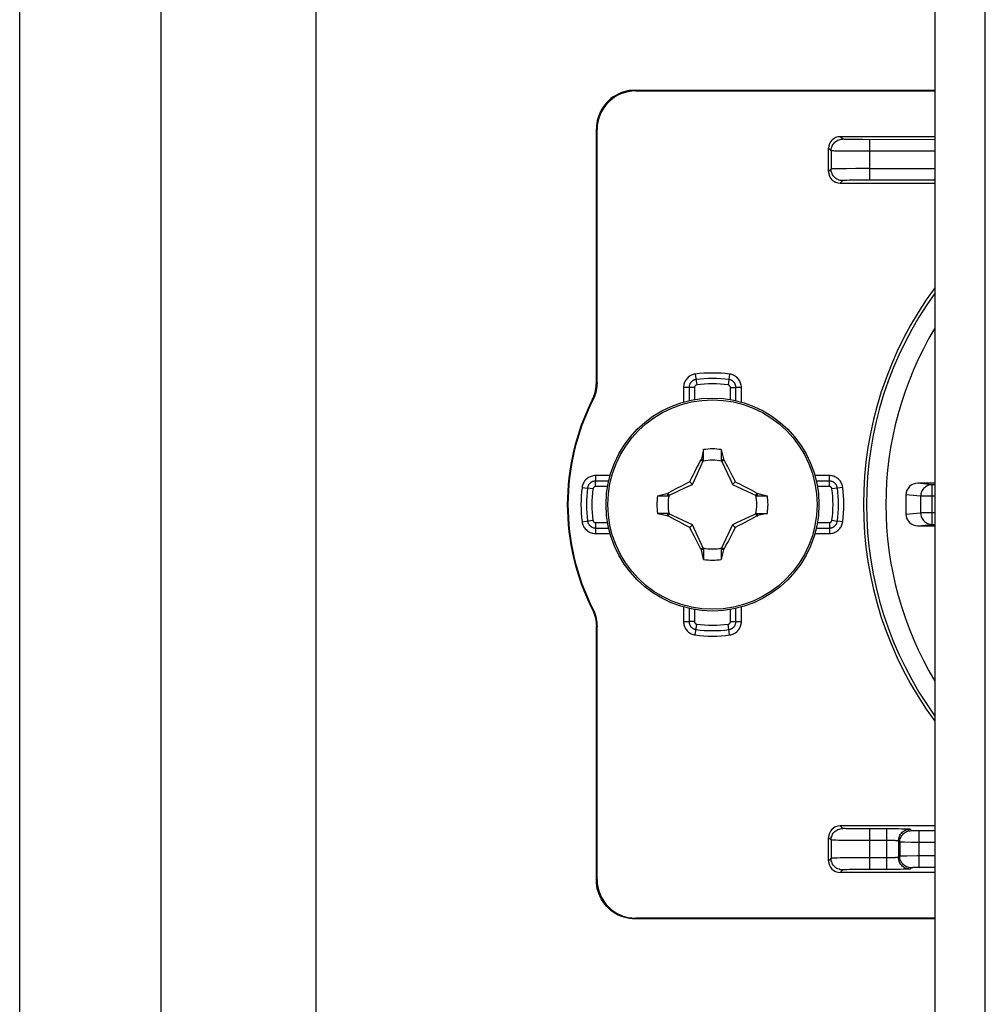
# Model space of a CAD drawing. Units: millimetres. Extents: x -60 to 60, y -282 to 282.
# Drawn here: x -60 to -35, y 7 to 32 of the extents above; entities that cross this region are included whole.
import ezdxf

# ---------------------------------------------------------------- set-up
doc = ezdxf.new("R2010")
doc.units = ezdxf.units.MM
doc.header["$LTSCALE"] = 16.335
doc.layers.get('0').update_dxf_attribs({"linetype": 'CONTINUOUS'})
for name, color, linetype in [('ASSI', 7, 'CONTINUOUS'), ('RACCORDO', 7, 'CONTINUOUS'), ('TRASH', 7, 'CONTINUOUS')]:
    doc.layers.add(name, color=color, linetype=linetype)

msp = doc.modelspace()

# ---------------------------------------------------------------- linework, layer by layer
at = {"color": 7, "linetype": 'CONTINUOUS'}
for p, q in [((-56.25, 248.554), (-56.25, -259.3)), ((-52.25, 248.554), (-52.25, -259.3)), ((-36.25, -220.05), (-36.25, 215.35)), ((-42.228, 20.895), (-42.228, 21.168)), ((-41.772, 21.168), (-41.772, 20.895)), ((-42.283, 20.918), (-42.297, 20.899)), ((-42.297, 20.899), (-42.239, 20.872)), ((-41.761, 20.872), (-41.703, 20.899)), ((-41.726, 20.915), (-41.717, 20.919)), ((-41.717, 20.919), (-41.703, 20.899)), ((-41.703, 20.899), (-41.686, 20.869)), ((-41.686, 20.869), (-41.614, 20.733)), ((-42.501, 20.513), (-42.457, 20.598)), ((-42.457, 20.598), (-42.411, 20.686)), ((-42.411, 20.686), (-42.373, 20.758)), ((-41.614, 20.733), (-41.577, 20.663)), ((-41.577, 20.663), (-41.532, 20.577)), ((-42.589, 20.339), (-42.568, 20.383)), ((-42.568, 20.383), (-42.535, 20.448)), ((-42.535, 20.448), (-42.501, 20.513)), ((-41.532, 20.577), (-41.499, 20.513)), ((-41.499, 20.513), (-41.465, 20.448)), ((-41.465, 20.448), (-41.432, 20.383)), ((-41.432, 20.383), (-41.411, 20.339)), ((-43.121, 20.062), (-42.998, 20.128)), ((-42.998, 20.128), (-42.935, 20.161)), ((-42.935, 20.161), (-42.778, 20.244)), ((-42.778, 20.244), (-42.7, 20.284)), ((-42.7, 20.284), (-42.637, 20.316)), ((-42.637, 20.316), (-42.589, 20.339)), ((-42.52, 20.27), (-42.589, 20.339)), ((-41.48, 20.27), (-41.411, 20.339)), ((-41.411, 20.339), (-41.363, 20.315)), ((-41.363, 20.315), (-41.299, 20.283)), ((-41.299, 20.283), (-41.22, 20.242)), ((-41.22, 20.242), (-41.154, 20.208)), ((-41.154, 20.208), (-41, 20.127)), ((-43.418, 19.978), (-43.145, 19.978)), ((-43.169, 20.033), (-43.149, 20.047)), ((-43.153, 19.997), (-43.169, 20.033)), ((-43.145, 19.978), (-43.153, 19.997)), ((-43.149, 20.047), (-43.121, 20.062)), ((-43.122, 19.989), (-43.149, 20.047)), ((-40.851, 20.047), (-40.878, 19.989)), ((-40.855, 19.978), (-40.582, 19.978)), ((-40.851, 20.047), (-40.832, 20.033)), ((-43.145, 19.522), (-43.418, 19.522)), ((-43.168, 19.467), (-43.149, 19.453)), ((-43.149, 19.453), (-43.122, 19.511)), ((-42.846, 19.292), (-43, 19.373)), ((-41.065, 19.339), (-41.222, 19.256)), ((-41.002, 19.372), (-41.065, 19.339)), ((-40.879, 19.438), (-41.002, 19.372)), ((-40.851, 19.453), (-40.879, 19.438)), ((-40.878, 19.511), (-40.851, 19.453)), ((-40.855, 19.522), (-40.847, 19.503)), ((-40.855, 19.522), (-40.582, 19.522)), ((-40.851, 19.453), (-40.831, 19.467)), ((-40.847, 19.503), (-40.831, 19.467)), ((-42.78, 19.258), (-42.846, 19.292)), ((-42.701, 19.217), (-42.78, 19.258)), ((-42.637, 19.185), (-42.701, 19.217)), ((-42.589, 19.161), (-42.637, 19.185)), ((-42.589, 19.161), (-42.52, 19.23)), ((-42.568, 19.117), (-42.589, 19.161)), ((-42.535, 19.052), (-42.568, 19.117)), ((-41.48, 19.23), (-41.411, 19.161)), ((-41.432, 19.117), (-41.465, 19.052)), ((-41.411, 19.161), (-41.432, 19.117)), ((-41.3, 19.216), (-41.332, 19.2)), ((-41.222, 19.256), (-41.3, 19.216)), ((-42.501, 18.987), (-42.535, 19.052)), ((-42.468, 18.923), (-42.501, 18.987)), ((-42.423, 18.837), (-42.468, 18.923)), ((-42.386, 18.767), (-42.423, 18.837)), ((-41.543, 18.902), (-41.589, 18.814)), ((-41.499, 18.987), (-41.543, 18.902)), ((-41.465, 19.052), (-41.499, 18.987)), ((-42.314, 18.631), (-42.386, 18.767)), ((-42.297, 18.601), (-42.314, 18.631)), ((-42.239, 18.628), (-42.297, 18.601)), ((-42.297, 18.601), (-42.283, 18.581)), ((-42.247, 18.597), (-42.283, 18.581)), ((-42.228, 18.605), (-42.247, 18.597)), ((-42.228, 18.605), (-42.228, 18.332)), ((-41.772, 18.605), (-41.772, 18.332)), ((-41.703, 18.601), (-41.761, 18.628)), ((-41.703, 18.601), (-41.717, 18.582)), ((-41.589, 18.814), (-41.627, 18.742))]:
    msp.add_line(p, q, dxfattribs=at)
at = {"color": 250, "linetype": 'CONTINUOUS'}
msp.add_line((-34.95, 5.15), (-34.95, 54.65), dxfattribs=at)
at = {"color": 7, "linetype": 'CONTINUOUS'}
for points in [[(-42.228, 21.168), (-42.237, 21.126), (-42.283, 20.918)], [(-41.772, 21.168), (-41.726, 20.961), (-41.717, 20.919)], [(-42.373, 20.758), (-42.314, 20.869), (-42.297, 20.899)], [(-42.283, 20.918), (-42.274, 20.914), (-42.265, 20.91), (-42.256, 20.907), (-42.247, 20.903), (-42.237, 20.899), (-42.228, 20.895)], [(-41.772, 20.895), (-41.763, 20.899), (-41.726, 20.915)], [(-41, 20.127), (-40.878, 20.062), (-40.851, 20.047)], [(-43.418, 19.978), (-43.211, 20.024), (-43.169, 20.033)], [(-40.832, 20.033), (-40.836, 20.024), (-40.84, 20.015), (-40.843, 20.006), (-40.847, 19.997), (-40.851, 19.987), (-40.855, 19.978)], [(-40.832, 20.033), (-40.626, 19.988), (-40.582, 19.978)], [(-43.418, 19.522), (-43.373, 19.512), (-43.168, 19.467)], [(-43.168, 19.467), (-43.164, 19.476), (-43.16, 19.485), (-43.157, 19.494), (-43.153, 19.503), (-43.149, 19.513), (-43.145, 19.522)], [(-43, 19.373), (-43.122, 19.438), (-43.149, 19.453)], [(-40.582, 19.522), (-40.789, 19.476), (-40.831, 19.467)], [(-41.332, 19.2), (-41.395, 19.169), (-41.411, 19.161)], [(-42.228, 18.332), (-42.274, 18.539), (-42.283, 18.581)], [(-41.717, 18.582), (-41.726, 18.586), (-41.735, 18.59), (-41.744, 18.593), (-41.753, 18.597), (-41.763, 18.601), (-41.772, 18.605)], [(-41.717, 18.582), (-41.763, 18.374), (-41.772, 18.332)], [(-41.627, 18.742), (-41.686, 18.631), (-41.703, 18.601)]]:
    msp.add_lwpolyline(points, dxfattribs=at)
msp.add_circle((-42, 19.75), 2.75, dxfattribs=at)
at = {"color": 250, "linetype": 'CONTINUOUS'}
msp.add_circle((-42, 19.75), 2.704, dxfattribs=at)
at = {"color": 7, "linetype": 'CONTINUOUS'}
for start, end in [(80.8605, 99.136), (170.8605, 189.136), (350.8605, 9.136), (260.8605, 279.136)]:
    msp.add_arc((-42, 19.75), 1.436, start, end, dxfattribs=at)
at = {"layer": 'ASSI', "color": 7, "linetype": 'CONTINUOUS'}
msp.add_line((-59.9, -260.5), (-59.9, 260.5), dxfattribs=at)
at = {"layer": 'RACCORDO', "color": 250, "linetype": 'CONTINUOUS'}
for p, q in [((-44, 30.45), (-43.983, 30.433)), ((-45, 29.45), (-44.983, 29.433)), ((-38.635, 29.185), (-38.7, 29.25)), ((-38.381, 29.176), (-38.473, 29.178)), ((-38.273, 29.175), (-38.381, 29.176)), ((-38.112, 29.174), (-38.273, 29.175)), ((-36.25, 29.173), (-38.112, 29.174)), ((-37.935, 28.127), (-37.935, 29.173)), ((-38.935, 28.885), (-39, 28.95)), ((-38.935, 28.885), (-38.935, 28.415)), ((-38.619, 28.876), (-38.742, 28.878)), ((-38.418, 28.875), (-38.619, 28.876)), ((-38.188, 28.874), (-38.418, 28.875)), ((-36.25, 28.873), (-38.188, 28.874)), ((-38.935, 28.415), (-39, 28.35)), ((-38.782, 28.421), (-38.852, 28.42)), ((-38.697, 28.423), (-38.782, 28.421)), ((-38.541, 28.424), (-38.697, 28.423)), ((-38.292, 28.426), (-38.541, 28.424)), ((-37.935, 28.427), (-38.292, 28.426)), ((-37.935, 28.427), (-36.25, 28.427)), ((-38.635, 28.115), (-38.7, 28.05)), ((-38.468, 28.123), (-38.528, 28.121)), ((-38.398, 28.124), (-38.468, 28.123)), ((-38.275, 28.125), (-38.398, 28.124)), ((-38.138, 28.126), (-38.275, 28.125)), ((-37.935, 28.127), (-38.138, 28.126)), ((-36.25, 28.127), (-37.935, 28.127)), ((-44.983, 22.898), (-45, 22.902)), ((-42.443, 23.118), (-42.406, 22.838)), ((-41.557, 23.118), (-41.594, 22.838)), ((-42.747, 22.771), (-42.747, 22.396)), ((-42.465, 22.771), (-42.747, 22.771)), ((-42.606, 22.771), (-42.606, 22.432)), ((-42.465, 22.771), (-42.465, 22.46)), ((-41.535, 22.46), (-41.535, 22.771)), ((-41.535, 22.771), (-41.394, 22.771)), ((-41.394, 22.432), (-41.394, 22.771)), ((-41.253, 22.771), (-41.394, 22.771)), ((-41.253, 22.396), (-41.253, 22.771)), ((-45.09, 22.447), (-45.107, 22.452)), ((-45.021, 20.497), (-45.021, 20.356)), ((-44.646, 20.497), (-45.021, 20.497)), ((-45.021, 20.215), (-45.021, 20.356)), ((-44.682, 20.356), (-45.021, 20.356)), ((-38.979, 20.497), (-39.354, 20.497)), ((-38.979, 20.356), (-39.318, 20.356)), ((-38.979, 20.215), (-38.979, 20.497)), ((-45.368, 20.193), (-45.228, 20.175)), ((-45.088, 20.156), (-45.228, 20.175)), ((-44.71, 20.215), (-45.021, 20.215)), ((-38.979, 20.215), (-39.29, 20.215)), ((-38.632, 20.193), (-38.912, 20.156)), ((-36.325, 20.263), (-36.696, 20.3)), ((-36.325, 19.237), (-36.325, 20.263)), ((-36.25, 20.263), (-36.325, 20.263)), ((-36.621, 19.963), (-37, 20.001)), ((-36.621, 19.963), (-36.621, 19.537)), ((-36.25, 19.963), (-36.621, 19.963)), ((-45.368, 19.307), (-45.088, 19.344)), ((-38.912, 19.344), (-38.772, 19.325)), ((-38.632, 19.307), (-38.772, 19.325)), ((-37, 19.499), (-36.621, 19.537)), ((-36.25, 19.537), (-36.621, 19.537)), ((-45.021, 19.285), (-45.021, 19.003)), ((-45.021, 19.285), (-44.71, 19.285)), ((-45.021, 19.144), (-44.682, 19.144)), ((-39.318, 19.144), (-38.979, 19.144)), ((-39.29, 19.285), (-38.979, 19.285)), ((-38.979, 19.285), (-38.979, 19.003)), ((-36.696, 19.2), (-36.325, 19.237)), ((-36.325, 19.237), (-36.25, 19.237)), ((-45.021, 19.003), (-44.646, 19.003)), ((-39.354, 19.003), (-38.979, 19.003)), ((-45.107, 17.048), (-45.09, 17.053)), ((-42.747, 17.104), (-42.747, 16.729)), ((-42.606, 17.068), (-42.606, 16.729)), ((-42.465, 17.04), (-42.465, 16.729)), ((-41.535, 16.729), (-41.535, 17.04)), ((-41.394, 16.729), (-41.394, 17.068)), ((-41.253, 16.729), (-41.253, 17.104)), ((-45, 16.598), (-44.983, 16.602)), ((-42.747, 16.729), (-42.606, 16.729)), ((-42.465, 16.729), (-42.606, 16.729)), ((-42.443, 16.382), (-42.406, 16.662)), ((-41.557, 16.382), (-41.594, 16.662)), ((-41.535, 16.729), (-41.253, 16.729)), ((-38.635, 11.385), (-38.7, 11.45)), ((-38.445, 11.377), (-38.5, 11.378)), ((-38.347, 11.375), (-38.445, 11.377)), ((-38.234, 11.374), (-38.347, 11.375)), ((-38.069, 11.373), (-38.234, 11.374)), ((-37.336, 11.373), (-38.069, 11.373)), ((-37.935, 10.327), (-37.935, 11.373)), ((-37.495, 10.327), (-37.495, 11.373)), ((-37.192, 11.372), (-37.336, 11.373)), ((-37.109, 11.371), (-37.192, 11.372)), ((-36.861, 11.329), (-36.895, 11.363)), ((-36.787, 11.327), (-36.811, 11.327)), ((-36.759, 11.326), (-36.787, 11.327)), ((-36.712, 11.326), (-36.759, 11.326)), ((-36.25, 11.326), (-36.712, 11.326)), ((-36.662, 10.374), (-36.662, 11.326)), ((-38.935, 11.085), (-39, 11.15)), ((-38.935, 11.085), (-38.935, 10.615)), ((-38.619, 11.076), (-38.742, 11.078)), ((-38.418, 11.075), (-38.619, 11.076)), ((-38.188, 11.074), (-38.418, 11.075)), ((-37.441, 11.073), (-38.188, 11.074)), ((-37.39, 11.072), (-37.441, 11.073)), ((-37.195, 11.063), (-37.195, 10.637)), ((-37.161, 11.029), (-37.195, 11.063)), ((-37.161, 11.029), (-37.161, 10.671)), ((-36.867, 11.026), (-37.035, 11.027)), ((-36.25, 11.026), (-36.867, 11.026)), ((-38.935, 10.615), (-39, 10.55)), ((-38.782, 10.621), (-38.852, 10.62)), ((-38.697, 10.623), (-38.782, 10.621)), ((-38.541, 10.624), (-38.697, 10.623)), ((-38.292, 10.626), (-38.541, 10.624)), ((-37.935, 10.627), (-38.292, 10.626)), ((-37.469, 10.627), (-37.935, 10.627)), ((-37.419, 10.627), (-37.469, 10.627)), ((-37.37, 10.628), (-37.419, 10.627)), ((-37.324, 10.629), (-37.37, 10.628)), ((-37.161, 10.671), (-37.195, 10.637)), ((-37.089, 10.672), (-37.127, 10.672)), ((-36.977, 10.673), (-37.089, 10.672)), ((-36.705, 10.674), (-36.977, 10.673)), ((-36.25, 10.674), (-36.705, 10.674)), ((-38.635, 10.315), (-38.7, 10.25)), ((-38.468, 10.323), (-38.528, 10.321)), ((-38.398, 10.324), (-38.468, 10.323)), ((-38.275, 10.325), (-38.398, 10.324)), ((-38.138, 10.326), (-38.275, 10.325)), ((-37.443, 10.327), (-38.138, 10.326)), ((-37.293, 10.328), (-37.443, 10.327)), ((-37.154, 10.329), (-37.293, 10.328)), ((-37.074, 10.33), (-37.154, 10.329)), ((-37.007, 10.331), (-37.074, 10.33)), ((-36.861, 10.371), (-36.895, 10.337)), ((-36.8, 10.373), (-36.823, 10.373)), ((-36.774, 10.373), (-36.8, 10.373)), ((-36.729, 10.374), (-36.774, 10.373)), ((-36.679, 10.374), (-36.729, 10.374)), ((-36.25, 10.374), (-36.679, 10.374)), ((-45, 10.05), (-44.983, 10.067)), ((-44, 9.05), (-43.983, 9.067))]:
    msp.add_line(p, q, dxfattribs=at)
at = {"layer": 'RACCORDO', "color": 7, "linetype": 'CONTINUOUS'}
for p, q in [((-44, 30.45), (-36.25, 30.45)), ((-43.983, 30.433), (-36.25, 30.433)), ((-45, 22.902), (-45, 29.45)), ((-44.983, 22.898), (-44.983, 29.433)), ((-36.25, 29.25), (-38.7, 29.25)), ((-39, 28.35), (-39, 28.95)), ((-38.7, 28.05), (-36.25, 28.05)), ((-36.25, 20.3), (-36.696, 20.3)), ((-37, 20.001), (-37, 19.499)), ((-36.696, 19.2), (-36.25, 19.2)), ((-45, 10.05), (-45, 16.598)), ((-44.983, 10.067), (-44.983, 16.602)), ((-36.25, 11.45), (-38.7, 11.45)), ((-39, 10.55), (-39, 11.15)), ((-36.25, 10.25), (-38.7, 10.25)), ((-36.25, 9.05), (-44, 9.05)), ((-36.25, 9.067), (-43.983, 9.067))]:
    msp.add_line(p, q, dxfattribs=at)
for points in [[(-44, 30.45), (-44.075, 30.447), (-44.149, 30.439), (-44.222, 30.425), (-44.294, 30.406), (-44.365, 30.381), (-44.434, 30.351), (-44.5, 30.316), (-44.563, 30.276), (-44.624, 30.232), (-44.68, 30.183), (-44.733, 30.13), (-44.782, 30.074), (-44.826, 30.013), (-44.866, 29.95), (-44.901, 29.884), (-44.931, 29.815), (-44.956, 29.744), (-44.975, 29.672), (-44.989, 29.599), (-44.997, 29.525), (-45, 29.45)], [(-45.107, 22.452), (-45.085, 22.499), (-45.065, 22.547), (-45.048, 22.596), (-45.033, 22.646), (-45.021, 22.696), (-45.012, 22.747), (-45.005, 22.799), (-45.001, 22.85), (-45, 22.902)], [(-44.983, 22.898), (-44.984, 22.846), (-44.988, 22.795), (-44.995, 22.743), (-45.004, 22.692), (-45.016, 22.641), (-45.031, 22.591), (-45.048, 22.542), (-45.068, 22.494), (-45.09, 22.447)], [(-45.107, 17.048), (-45.085, 17.001), (-45.065, 16.953), (-45.048, 16.904), (-45.033, 16.854), (-45.021, 16.804), (-45.012, 16.753), (-45.005, 16.701), (-45.001, 16.65), (-45, 16.598)], [(-45.09, 17.053), (-45.068, 17.006), (-45.048, 16.958), (-45.031, 16.909), (-45.016, 16.859), (-45.004, 16.808), (-44.995, 16.757), (-44.988, 16.705), (-44.984, 16.654), (-44.983, 16.602)], [(-44, 9.05), (-44.075, 9.053), (-44.149, 9.061), (-44.222, 9.075), (-44.294, 9.094), (-44.365, 9.119), (-44.434, 9.149), (-44.5, 9.184), (-44.563, 9.224), (-44.624, 9.268), (-44.68, 9.317), (-44.733, 9.37), (-44.782, 9.426), (-44.826, 9.487), (-44.866, 9.55), (-44.901, 9.616), (-44.931, 9.685), (-44.956, 9.756), (-44.975, 9.828), (-44.989, 9.901), (-44.997, 9.975), (-45, 10.05)]]:
    msp.add_lwpolyline(points, dxfattribs=at)
at = {"layer": 'RACCORDO', "color": 250, "linetype": 'CONTINUOUS'}
for points in [[(-38.935, 28.885), (-38.933, 28.917), (-38.929, 28.948), (-38.92, 28.978), (-38.909, 29.007), (-38.895, 29.035), (-38.878, 29.061), (-38.858, 29.086), (-38.836, 29.108), (-38.811, 29.128), (-38.785, 29.145), (-38.757, 29.159), (-38.728, 29.17), (-38.698, 29.179), (-38.667, 29.183), (-38.635, 29.185)], [(-38.473, 29.178), (-38.525, 29.179), (-38.549, 29.179), (-38.57, 29.18), (-38.588, 29.181), (-38.604, 29.182), (-38.617, 29.183), (-38.626, 29.183), (-38.632, 29.184), (-38.635, 29.185)], [(-38.742, 28.878), (-38.812, 28.879), (-38.841, 28.88), (-38.868, 28.881), (-38.89, 28.882), (-38.909, 28.883), (-38.922, 28.883), (-38.931, 28.884), (-38.935, 28.885)], [(-38.852, 28.42), (-38.88, 28.419), (-38.902, 28.418), (-38.919, 28.417), (-38.93, 28.416), (-38.935, 28.415)], [(-38.635, 28.115), (-38.667, 28.117), (-38.698, 28.121), (-38.728, 28.13), (-38.757, 28.141), (-38.785, 28.155), (-38.811, 28.172), (-38.836, 28.192), (-38.858, 28.214), (-38.878, 28.239), (-38.895, 28.265), (-38.909, 28.293), (-38.92, 28.322), (-38.929, 28.352), (-38.933, 28.383), (-38.935, 28.415)], [(-38.528, 28.121), (-38.554, 28.12), (-38.577, 28.12), (-38.596, 28.119), (-38.612, 28.118), (-38.624, 28.117), (-38.631, 28.116), (-38.635, 28.115)], [(-42.443, 23.118), (-42.472, 23.113), (-42.5, 23.106), (-42.528, 23.096), (-42.555, 23.084), (-42.58, 23.07), (-42.604, 23.054), (-42.627, 23.036), (-42.647, 23.017), (-42.666, 22.996), (-42.682, 22.975), (-42.696, 22.954), (-42.709, 22.931), (-42.72, 22.908), (-42.729, 22.883), (-42.737, 22.858), (-42.742, 22.83), (-42.746, 22.802), (-42.747, 22.771)], [(-42.425, 22.978), (-42.433, 22.977), (-42.441, 22.975), (-42.448, 22.974), (-42.456, 22.972), (-42.463, 22.969), (-42.47, 22.967), (-42.477, 22.964), (-42.484, 22.961), (-42.49, 22.958), (-42.497, 22.955), (-42.503, 22.951), (-42.51, 22.947), (-42.517, 22.942), (-42.524, 22.938), (-42.53, 22.932), (-42.537, 22.926), (-42.544, 22.92), (-42.551, 22.913), (-42.558, 22.905), (-42.564, 22.897), (-42.571, 22.887), (-42.577, 22.878), (-42.583, 22.867), (-42.588, 22.856), (-42.593, 22.843), (-42.597, 22.83), (-42.601, 22.817), (-42.604, 22.802), (-42.605, 22.787), (-42.606, 22.771)], [(-41.394, 22.771), (-41.394, 22.78), (-41.395, 22.788), (-41.395, 22.796), (-41.396, 22.803), (-41.398, 22.811), (-41.399, 22.818), (-41.401, 22.825), (-41.403, 22.832), (-41.405, 22.839), (-41.408, 22.846), (-41.411, 22.853), (-41.414, 22.86), (-41.417, 22.867), (-41.421, 22.875), (-41.426, 22.882), (-41.431, 22.89), (-41.436, 22.897), (-41.442, 22.905), (-41.449, 22.913), (-41.457, 22.92), (-41.465, 22.928), (-41.474, 22.936), (-41.484, 22.943), (-41.494, 22.95), (-41.506, 22.956), (-41.518, 22.962), (-41.531, 22.967), (-41.545, 22.972), (-41.56, 22.976), (-41.575, 22.978)], [(-41.253, 22.771), (-41.254, 22.801), (-41.258, 22.83), (-41.264, 22.858), (-41.272, 22.886), (-41.283, 22.914), (-41.296, 22.94), (-41.31, 22.964), (-41.327, 22.987), (-41.345, 23.008), (-41.363, 23.027), (-41.383, 23.044), (-41.404, 23.059), (-41.425, 23.073), (-41.448, 23.086), (-41.473, 23.096), (-41.499, 23.105), (-41.527, 23.113), (-41.557, 23.118)], [(-42.406, 22.838), (-42.409, 22.838), (-42.411, 22.837), (-42.414, 22.836), (-42.416, 22.836), (-42.419, 22.835), (-42.421, 22.834), (-42.423, 22.833), (-42.425, 22.833), (-42.427, 22.832), (-42.429, 22.83), (-42.432, 22.829), (-42.434, 22.828), (-42.436, 22.826), (-42.438, 22.825), (-42.44, 22.823), (-42.442, 22.821), (-42.445, 22.819), (-42.447, 22.817), (-42.449, 22.814), (-42.451, 22.812), (-42.453, 22.809), (-42.455, 22.806), (-42.457, 22.802), (-42.459, 22.798), (-42.46, 22.795), (-42.462, 22.79), (-42.463, 22.786), (-42.464, 22.781), (-42.464, 22.777), (-42.465, 22.771)], [(-41.535, 22.771), (-41.536, 22.774), (-41.536, 22.777), (-41.536, 22.779), (-41.536, 22.782), (-41.537, 22.784), (-41.537, 22.786), (-41.538, 22.789), (-41.538, 22.791), (-41.539, 22.793), (-41.54, 22.795), (-41.541, 22.798), (-41.542, 22.8), (-41.543, 22.802), (-41.544, 22.805), (-41.546, 22.807), (-41.547, 22.809), (-41.549, 22.812), (-41.551, 22.814), (-41.553, 22.817), (-41.556, 22.819), (-41.558, 22.822), (-41.561, 22.824), (-41.564, 22.827), (-41.568, 22.829), (-41.571, 22.831), (-41.575, 22.833), (-41.58, 22.834), (-41.584, 22.836), (-41.589, 22.837), (-41.594, 22.838)], [(-45.021, 20.497), (-45.051, 20.496), (-45.08, 20.492), (-45.108, 20.486), (-45.136, 20.478), (-45.164, 20.467), (-45.19, 20.454), (-45.214, 20.44), (-45.237, 20.423), (-45.258, 20.405), (-45.277, 20.387), (-45.294, 20.367), (-45.309, 20.346), (-45.323, 20.325), (-45.336, 20.302), (-45.346, 20.277), (-45.355, 20.251), (-45.363, 20.223), (-45.368, 20.193)], [(-45.021, 20.356), (-45.03, 20.356), (-45.038, 20.355), (-45.046, 20.355), (-45.053, 20.354), (-45.061, 20.352), (-45.068, 20.351), (-45.075, 20.349), (-45.082, 20.347), (-45.089, 20.345), (-45.096, 20.342), (-45.103, 20.339), (-45.11, 20.336), (-45.117, 20.333), (-45.125, 20.329), (-45.132, 20.324), (-45.14, 20.319), (-45.147, 20.314), (-45.155, 20.308), (-45.163, 20.301), (-45.17, 20.293), (-45.178, 20.285), (-45.186, 20.276), (-45.193, 20.266), (-45.2, 20.256), (-45.206, 20.244), (-45.212, 20.232), (-45.217, 20.219), (-45.222, 20.205), (-45.226, 20.19), (-45.228, 20.175)], [(-38.632, 20.193), (-38.637, 20.222), (-38.644, 20.25), (-38.654, 20.278), (-38.666, 20.305), (-38.68, 20.33), (-38.696, 20.354), (-38.714, 20.377), (-38.733, 20.397), (-38.754, 20.416), (-38.775, 20.432), (-38.796, 20.446), (-38.819, 20.459), (-38.842, 20.47), (-38.867, 20.479), (-38.892, 20.487), (-38.92, 20.492), (-38.948, 20.496), (-38.979, 20.497)], [(-38.772, 20.175), (-38.773, 20.183), (-38.775, 20.191), (-38.776, 20.198), (-38.778, 20.206), (-38.781, 20.213), (-38.783, 20.22), (-38.786, 20.227), (-38.789, 20.234), (-38.792, 20.24), (-38.795, 20.247), (-38.799, 20.253), (-38.803, 20.26), (-38.808, 20.267), (-38.812, 20.274), (-38.818, 20.28), (-38.824, 20.287), (-38.83, 20.294), (-38.837, 20.301), (-38.845, 20.308), (-38.853, 20.314), (-38.863, 20.321), (-38.872, 20.327), (-38.883, 20.333), (-38.894, 20.338), (-38.907, 20.343), (-38.92, 20.347), (-38.933, 20.351), (-38.948, 20.354), (-38.963, 20.355), (-38.979, 20.356)], [(-45.021, 20.215), (-45.024, 20.214), (-45.027, 20.214), (-45.029, 20.214), (-45.032, 20.214), (-45.034, 20.213), (-45.036, 20.213), (-45.039, 20.212), (-45.041, 20.212), (-45.043, 20.211), (-45.045, 20.21), (-45.048, 20.209), (-45.05, 20.208), (-45.052, 20.207), (-45.055, 20.206), (-45.057, 20.204), (-45.059, 20.203), (-45.062, 20.201), (-45.064, 20.199), (-45.067, 20.197), (-45.069, 20.194), (-45.072, 20.192), (-45.074, 20.189), (-45.077, 20.186), (-45.079, 20.182), (-45.081, 20.179), (-45.083, 20.175), (-45.084, 20.17), (-45.086, 20.166), (-45.087, 20.161), (-45.088, 20.156)], [(-38.912, 20.156), (-38.912, 20.159), (-38.913, 20.161), (-38.914, 20.164), (-38.914, 20.166), (-38.915, 20.169), (-38.916, 20.171), (-38.917, 20.173), (-38.917, 20.175), (-38.918, 20.177), (-38.92, 20.179), (-38.921, 20.182), (-38.922, 20.184), (-38.924, 20.186), (-38.925, 20.188), (-38.927, 20.19), (-38.929, 20.192), (-38.931, 20.195), (-38.933, 20.197), (-38.936, 20.199), (-38.938, 20.201), (-38.941, 20.203), (-38.944, 20.205), (-38.948, 20.207), (-38.952, 20.209), (-38.955, 20.21), (-38.96, 20.212), (-38.964, 20.213), (-38.969, 20.214), (-38.973, 20.214), (-38.979, 20.215)], [(-36.325, 20.263), (-36.356, 20.262), (-36.386, 20.257), (-36.416, 20.248), (-36.445, 20.237), (-36.473, 20.223), (-36.498, 20.206), (-36.522, 20.186), (-36.544, 20.164), (-36.564, 20.139), (-36.581, 20.113), (-36.595, 20.085), (-36.606, 20.056), (-36.614, 20.026), (-36.619, 19.995), (-36.621, 19.963)], [(-45.228, 19.325), (-45.227, 19.317), (-45.225, 19.309), (-45.224, 19.302), (-45.222, 19.294), (-45.219, 19.287), (-45.217, 19.28), (-45.214, 19.273), (-45.211, 19.266), (-45.208, 19.26), (-45.205, 19.253), (-45.201, 19.247), (-45.197, 19.24), (-45.192, 19.233), (-45.188, 19.226), (-45.182, 19.22), (-45.176, 19.213), (-45.17, 19.206), (-45.163, 19.199), (-45.155, 19.192), (-45.147, 19.186), (-45.137, 19.179), (-45.128, 19.173), (-45.117, 19.167), (-45.106, 19.162), (-45.093, 19.157), (-45.08, 19.153), (-45.067, 19.149), (-45.052, 19.146), (-45.037, 19.145), (-45.021, 19.144)], [(-45.088, 19.344), (-45.088, 19.341), (-45.087, 19.339), (-45.086, 19.336), (-45.086, 19.334), (-45.085, 19.331), (-45.084, 19.329), (-45.083, 19.327), (-45.083, 19.325), (-45.082, 19.323), (-45.08, 19.321), (-45.079, 19.318), (-45.078, 19.316), (-45.076, 19.314), (-45.075, 19.312), (-45.073, 19.31), (-45.071, 19.308), (-45.069, 19.305), (-45.067, 19.303), (-45.064, 19.301), (-45.062, 19.299), (-45.059, 19.297), (-45.056, 19.295), (-45.052, 19.293), (-45.048, 19.291), (-45.045, 19.29), (-45.04, 19.288), (-45.036, 19.287), (-45.031, 19.286), (-45.027, 19.286), (-45.021, 19.285)], [(-38.979, 19.285), (-38.976, 19.286), (-38.973, 19.286), (-38.971, 19.286), (-38.968, 19.286), (-38.966, 19.287), (-38.964, 19.287), (-38.961, 19.288), (-38.959, 19.288), (-38.957, 19.289), (-38.955, 19.29), (-38.952, 19.291), (-38.95, 19.292), (-38.948, 19.293), (-38.945, 19.294), (-38.943, 19.296), (-38.941, 19.297), (-38.938, 19.299), (-38.936, 19.301), (-38.933, 19.303), (-38.931, 19.306), (-38.928, 19.308), (-38.926, 19.311), (-38.923, 19.314), (-38.921, 19.318), (-38.919, 19.321), (-38.917, 19.325), (-38.916, 19.33), (-38.914, 19.334), (-38.913, 19.339), (-38.912, 19.344)], [(-38.979, 19.144), (-38.97, 19.144), (-38.962, 19.145), (-38.954, 19.145), (-38.947, 19.146), (-38.939, 19.148), (-38.932, 19.149), (-38.925, 19.151), (-38.918, 19.153), (-38.911, 19.155), (-38.904, 19.158), (-38.897, 19.161), (-38.89, 19.164), (-38.883, 19.167), (-38.875, 19.171), (-38.868, 19.176), (-38.86, 19.181), (-38.853, 19.186), (-38.845, 19.192), (-38.837, 19.199), (-38.83, 19.207), (-38.822, 19.215), (-38.814, 19.224), (-38.807, 19.234), (-38.8, 19.244), (-38.794, 19.256), (-38.788, 19.268), (-38.783, 19.281), (-38.778, 19.295), (-38.774, 19.31), (-38.772, 19.325)], [(-36.621, 19.537), (-36.619, 19.505), (-36.614, 19.474), (-36.606, 19.444), (-36.595, 19.415), (-36.581, 19.387), (-36.564, 19.361), (-36.544, 19.336), (-36.522, 19.314), (-36.498, 19.294), (-36.473, 19.277), (-36.445, 19.263), (-36.416, 19.252), (-36.386, 19.243), (-36.356, 19.238), (-36.325, 19.237)], [(-45.368, 19.307), (-45.363, 19.278), (-45.356, 19.25), (-45.346, 19.222), (-45.334, 19.195), (-45.32, 19.17), (-45.304, 19.146), (-45.286, 19.123), (-45.267, 19.103), (-45.246, 19.084), (-45.225, 19.068), (-45.204, 19.054), (-45.181, 19.041), (-45.158, 19.03), (-45.133, 19.021), (-45.108, 19.013), (-45.08, 19.008), (-45.052, 19.004), (-45.021, 19.003)], [(-38.979, 19.003), (-38.949, 19.004), (-38.92, 19.008), (-38.892, 19.014), (-38.864, 19.022), (-38.836, 19.033), (-38.81, 19.046), (-38.786, 19.06), (-38.763, 19.077), (-38.742, 19.095), (-38.723, 19.113), (-38.706, 19.133), (-38.691, 19.154), (-38.677, 19.175), (-38.664, 19.198), (-38.654, 19.223), (-38.645, 19.249), (-38.637, 19.277), (-38.632, 19.307)], [(-42.747, 16.729), (-42.746, 16.699), (-42.742, 16.67), (-42.736, 16.642), (-42.728, 16.614), (-42.717, 16.586), (-42.704, 16.56), (-42.69, 16.536), (-42.673, 16.513), (-42.655, 16.492), (-42.637, 16.473), (-42.617, 16.456), (-42.596, 16.441), (-42.575, 16.427), (-42.552, 16.414), (-42.527, 16.404), (-42.501, 16.395), (-42.473, 16.387), (-42.443, 16.382)], [(-42.606, 16.729), (-42.606, 16.72), (-42.605, 16.712), (-42.605, 16.704), (-42.604, 16.697), (-42.602, 16.689), (-42.601, 16.682), (-42.599, 16.675), (-42.597, 16.668), (-42.595, 16.661), (-42.592, 16.654), (-42.589, 16.647), (-42.586, 16.64), (-42.583, 16.633), (-42.579, 16.625), (-42.574, 16.618), (-42.569, 16.61), (-42.564, 16.603), (-42.558, 16.595), (-42.551, 16.587), (-42.543, 16.58), (-42.535, 16.572), (-42.526, 16.564), (-42.516, 16.557), (-42.506, 16.55), (-42.494, 16.544), (-42.482, 16.538), (-42.469, 16.533), (-42.455, 16.528), (-42.44, 16.524), (-42.425, 16.522)], [(-42.465, 16.729), (-42.464, 16.726), (-42.464, 16.723), (-42.464, 16.721), (-42.464, 16.718), (-42.463, 16.716), (-42.463, 16.714), (-42.462, 16.711), (-42.462, 16.709), (-42.461, 16.707), (-42.46, 16.705), (-42.459, 16.702), (-42.458, 16.7), (-42.457, 16.698), (-42.456, 16.695), (-42.454, 16.693), (-42.453, 16.691), (-42.451, 16.688), (-42.449, 16.686), (-42.447, 16.683), (-42.444, 16.681), (-42.442, 16.678), (-42.439, 16.676), (-42.436, 16.673), (-42.432, 16.671), (-42.429, 16.669), (-42.425, 16.667), (-42.42, 16.666), (-42.416, 16.664), (-42.411, 16.663), (-42.406, 16.662)], [(-41.594, 16.662), (-41.591, 16.662), (-41.589, 16.663), (-41.586, 16.664), (-41.584, 16.664), (-41.581, 16.665), (-41.579, 16.666), (-41.577, 16.667), (-41.575, 16.667), (-41.573, 16.668), (-41.571, 16.67), (-41.568, 16.671), (-41.566, 16.672), (-41.564, 16.674), (-41.562, 16.675), (-41.56, 16.677), (-41.558, 16.679), (-41.555, 16.681), (-41.553, 16.683), (-41.551, 16.686), (-41.549, 16.688), (-41.547, 16.691), (-41.545, 16.694), (-41.543, 16.698), (-41.541, 16.702), (-41.54, 16.705), (-41.538, 16.71), (-41.537, 16.714), (-41.536, 16.719), (-41.536, 16.723), (-41.535, 16.729)], [(-41.575, 16.522), (-41.567, 16.523), (-41.559, 16.525), (-41.552, 16.526), (-41.544, 16.528), (-41.537, 16.531), (-41.53, 16.533), (-41.523, 16.536), (-41.516, 16.539), (-41.51, 16.542), (-41.503, 16.545), (-41.497, 16.549), (-41.49, 16.553), (-41.483, 16.558), (-41.476, 16.562), (-41.47, 16.568), (-41.463, 16.574), (-41.456, 16.58), (-41.449, 16.587), (-41.442, 16.595), (-41.436, 16.603), (-41.429, 16.613), (-41.423, 16.622), (-41.417, 16.633), (-41.412, 16.644), (-41.407, 16.657), (-41.403, 16.67), (-41.399, 16.683), (-41.396, 16.698), (-41.395, 16.713), (-41.394, 16.729)], [(-41.557, 16.382), (-41.528, 16.387), (-41.5, 16.394), (-41.472, 16.404), (-41.445, 16.416), (-41.42, 16.43), (-41.396, 16.446), (-41.373, 16.464), (-41.353, 16.483), (-41.334, 16.504), (-41.318, 16.525), (-41.304, 16.546), (-41.291, 16.569), (-41.28, 16.592), (-41.271, 16.617), (-41.263, 16.642), (-41.258, 16.67), (-41.254, 16.698), (-41.253, 16.729)], [(-38.935, 11.085), (-38.933, 11.117), (-38.929, 11.148), (-38.92, 11.178), (-38.909, 11.207), (-38.895, 11.235), (-38.878, 11.261), (-38.858, 11.286), (-38.836, 11.308), (-38.811, 11.328), (-38.785, 11.345), (-38.757, 11.359), (-38.728, 11.37), (-38.698, 11.379), (-38.667, 11.383), (-38.635, 11.385)], [(-38.5, 11.378), (-38.549, 11.379), (-38.57, 11.38), (-38.588, 11.381), (-38.604, 11.382), (-38.617, 11.383), (-38.626, 11.383), (-38.632, 11.384), (-38.635, 11.385)], [(-37.195, 11.063), (-37.193, 11.094), (-37.188, 11.125), (-37.18, 11.156), (-37.169, 11.185), (-37.155, 11.213), (-37.138, 11.239), (-37.118, 11.264), (-37.096, 11.286), (-37.071, 11.305), (-37.045, 11.323), (-37.017, 11.337), (-36.988, 11.348), (-36.957, 11.356), (-36.926, 11.361), (-36.895, 11.363)], [(-37.161, 11.029), (-37.16, 11.061), (-37.155, 11.092), (-37.147, 11.122), (-37.135, 11.151), (-37.121, 11.179), (-37.104, 11.206), (-37.084, 11.23), (-37.062, 11.252), (-37.038, 11.272), (-37.011, 11.289), (-36.983, 11.303), (-36.954, 11.315), (-36.924, 11.323), (-36.893, 11.328), (-36.861, 11.329)], [(-36.895, 11.363), (-36.898, 11.364), (-36.906, 11.365), (-36.917, 11.365), (-36.933, 11.366), (-36.954, 11.367), (-36.978, 11.368), (-37.006, 11.369), (-37.037, 11.369), (-37.109, 11.371)], [(-36.811, 11.327), (-36.831, 11.328), (-36.84, 11.328), (-36.847, 11.328), (-36.853, 11.328), (-36.857, 11.329), (-36.86, 11.329), (-36.861, 11.329)], [(-38.742, 11.078), (-38.812, 11.079), (-38.841, 11.08), (-38.868, 11.081), (-38.89, 11.082), (-38.909, 11.083), (-38.922, 11.083), (-38.931, 11.084), (-38.935, 11.085)], [(-37.195, 11.063), (-37.196, 11.064), (-37.2, 11.065), (-37.206, 11.066), (-37.214, 11.066), (-37.224, 11.067), (-37.236, 11.068), (-37.25, 11.069), (-37.266, 11.069), (-37.283, 11.07), (-37.302, 11.071), (-37.322, 11.071), (-37.344, 11.072), (-37.39, 11.072)], [(-37.035, 11.027), (-37.108, 11.028), (-37.126, 11.028), (-37.141, 11.029), (-37.152, 11.029), (-37.159, 11.029), (-37.161, 11.029)], [(-38.852, 10.62), (-38.88, 10.619), (-38.902, 10.618), (-38.919, 10.617), (-38.93, 10.616), (-38.935, 10.615)], [(-38.635, 10.315), (-38.667, 10.317), (-38.698, 10.321), (-38.728, 10.33), (-38.757, 10.341), (-38.785, 10.355), (-38.811, 10.372), (-38.836, 10.392), (-38.858, 10.414), (-38.878, 10.439), (-38.895, 10.465), (-38.909, 10.493), (-38.92, 10.522), (-38.929, 10.552), (-38.933, 10.583), (-38.935, 10.615)], [(-37.195, 10.637), (-37.196, 10.636), (-37.2, 10.635), (-37.206, 10.634), (-37.214, 10.634), (-37.224, 10.633), (-37.237, 10.632), (-37.251, 10.631), (-37.267, 10.631), (-37.284, 10.63), (-37.304, 10.629), (-37.324, 10.629)], [(-36.895, 10.337), (-36.926, 10.339), (-36.957, 10.344), (-36.988, 10.352), (-37.017, 10.363), (-37.045, 10.377), (-37.071, 10.395), (-37.096, 10.414), (-37.118, 10.436), (-37.138, 10.461), (-37.155, 10.487), (-37.169, 10.515), (-37.18, 10.544), (-37.188, 10.575), (-37.193, 10.606), (-37.195, 10.637)], [(-37.127, 10.672), (-37.141, 10.671), (-37.152, 10.671), (-37.159, 10.671), (-37.161, 10.671)], [(-36.861, 10.371), (-36.893, 10.372), (-36.924, 10.377), (-36.954, 10.385), (-36.983, 10.397), (-37.011, 10.411), (-37.038, 10.428), (-37.062, 10.448), (-37.084, 10.47), (-37.104, 10.494), (-37.121, 10.521), (-37.135, 10.549), (-37.147, 10.578), (-37.155, 10.608), (-37.16, 10.639), (-37.161, 10.671)], [(-38.528, 10.321), (-38.554, 10.32), (-38.577, 10.32), (-38.596, 10.319), (-38.612, 10.318), (-38.624, 10.317), (-38.631, 10.316), (-38.635, 10.315)], [(-36.895, 10.337), (-36.898, 10.336), (-36.906, 10.335), (-36.917, 10.335), (-36.934, 10.334), (-36.954, 10.333), (-36.978, 10.332), (-37.007, 10.331)], [(-36.823, 10.373), (-36.832, 10.372), (-36.841, 10.372), (-36.848, 10.372), (-36.854, 10.372), (-36.858, 10.371), (-36.86, 10.371), (-36.861, 10.371)]]:
    msp.add_lwpolyline(points, dxfattribs=at)
at = {"layer": 'RACCORDO', "color": 7, "linetype": 'CONTINUOUS'}
for centre, radius, start, end in [((-28.7, 19.75), 9.4, 143.4515, 216.5485), ((-39.75, 19.75), 6, 153.2342, 206.7658), ((-39.75, 19.75), 5.983, 153.2001, 206.7999)]:
    msp.add_arc(centre, radius, start, end, dxfattribs=at)
at = {"layer": 'RACCORDO', "color": 250, "linetype": 'CONTINUOUS'}
for centre, radius, start, end in [((-28.7, 19.75), 9.321, 144.0951, 215.902), ((-28.7, 19.75), 8.821, 148.8814, 211.1186), ((-42, 19.75), 3.397, 82.506, 97.494), ((-42, 19.75), 3.256, 82.506, 97.494), ((-42, 19.75), 3.115, 82.5061, 97.4939), ((-42, 19.75), 3.397, 172.506, 187.494), ((-42, 19.75), 3.256, 172.506, 187.494), ((-42, 19.75), 3.115, 172.5061, 187.4939), ((-42, 19.75), 3.115, 352.5061, 7.4939), ((-42, 19.75), 3.256, 352.506, 7.494), ((-42, 19.75), 3.397, 352.506, 7.494), ((-42, 19.75), 3.115, 262.5061, 277.4939), ((-42, 19.75), 3.397, 262.506, 277.494), ((-42, 19.75), 3.256, 262.506, 277.494)]:
    msp.add_arc(centre, radius, start, end, dxfattribs=at)
at = {"layer": 'RACCORDO', "color": 7, "linetype": 'CONTINUOUS'}
for centre, major_axis, ratio, start_param, end_param in [((-43.982, 29.432), (-0.707, 0.707), 0.999695, -0.785246, 0.785246), ((-38.7, 28.95), (-0.212, 0.212), 0.999695, -0.785246, 0.785246), ((-38.7, 28.35), (0.212, 0.212), 0.999695, -3.926839, -2.356347), ((-36.695, 20), (0.303, -0.03), 0.984662, 1.670994, 3.23876), ((-36.695, 19.5), (0.303, 0.03), 0.984662, 3.044425, 4.612191), ((-38.7, 11.15), (0.212, -0.212), 0.999695, 2.356347, 3.926839), ((-38.7, 10.55), (0.212, 0.212), 0.999695, 2.356347, 3.926839), ((-43.982, 10.068), (-0.707, -0.707), 0.999695, -0.785246, 0.785246)]:
    msp.add_ellipse(centre, major_axis=major_axis, ratio=ratio, start_param=start_param, end_param=end_param, dxfattribs=at)
at = {"layer": 'TRASH', "color": 7, "linetype": 'CONTINUOUS'}
for p, q in [((-42.388, 20.553), (-42.228, 20.895)), ((-41.772, 20.895), (-41.527, 20.37)), ((-42.52, 20.27), (-42.388, 20.553)), ((-41.527, 20.37), (-41.48, 20.27)), ((-43.145, 19.978), (-42.843, 20.119)), ((-42.843, 20.119), (-42.62, 20.223)), ((-42.62, 20.223), (-42.52, 20.27)), ((-41.48, 20.27), (-40.855, 19.978)), ((-42.52, 19.23), (-43.145, 19.522)), ((-41.157, 19.381), (-41.38, 19.277)), ((-40.855, 19.522), (-41.157, 19.381)), ((-42.473, 19.13), (-42.52, 19.23)), ((-42.228, 18.605), (-42.473, 19.13)), ((-41.48, 19.23), (-41.651, 18.865)), ((-41.38, 19.277), (-41.48, 19.23)), ((-41.651, 18.865), (-41.772, 18.605))]:
    msp.add_line(p, q, dxfattribs=at)
for start, end in [(77.9847, 102.0154), (167.9846, 192.0153), (347.9846, 12.0153), (257.9847, 282.0154)]:
    msp.add_arc((-42, 19.75), 1.147, start, end, dxfattribs=at)

doc.saveas('drawing.dxf')
